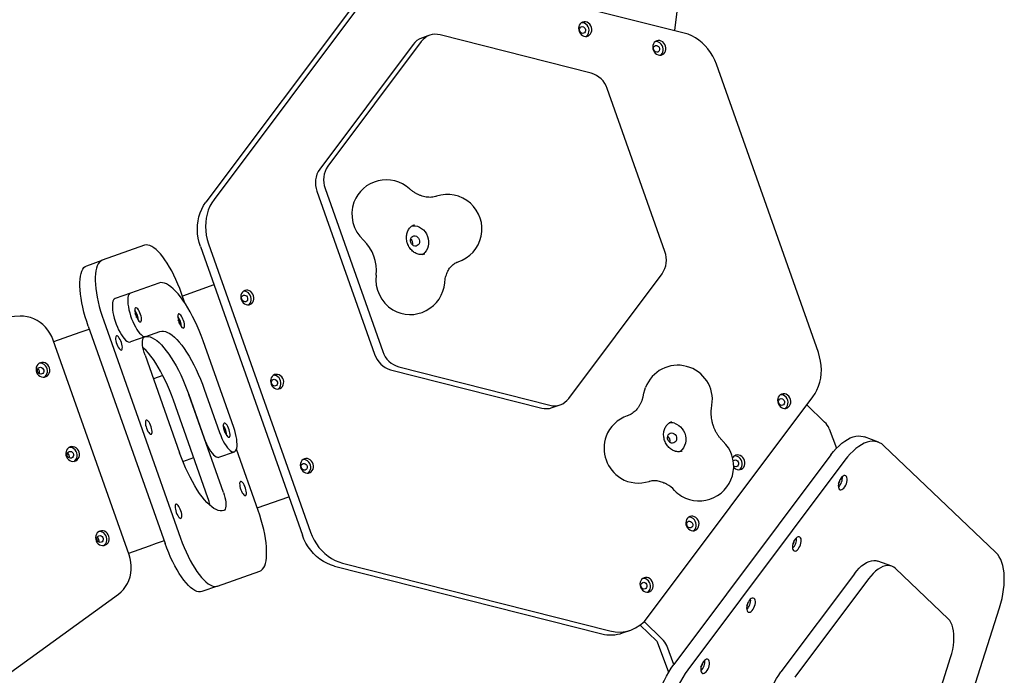
# Model space of a CAD drawing. Units: millimetres. Extents: x 14066 to 27475, y 29772 to 38655.
# Drawn here: x 25119 to 25974, y 34709 to 35278 of the extents above; entities that cross this region are included whole.
import ezdxf

# ---------------------------------------------------------------- set-up
doc = ezdxf.new("R2010")
doc.units = ezdxf.units.MM
doc.header["$LTSCALE"] = 200

msp = doc.modelspace()

# ---------------------------------------------------------------- linework, layer by layer
at = {"color": 7, "linetype": 'Continuous', "lineweight": 25}
for p, q in [((25696.09, 35265.98), (25464.03, 35324.78)), ((25431.37, 35313.24), (25287.84, 35121.65)), ((25424.3, 35310.74), (25280.77, 35119.15)), ((25690.19, 35289.51), (25687.53, 35268.15)), ((25475.05, 35264.16), (25467.98, 35261.66)), ((25615.27, 35231.29), (25484.11, 35264.52)), ((25460.71, 35256.25), (25379.58, 35147.96)), ((25467.78, 35258.75), (25386.65, 35150.46)), ((25812.49, 34988.7), (25723.97, 35239.1)), ((25679.25, 35076.32), (25629.21, 35217.84)), ((25377.19, 35128.74), (25427.23, 34987.21)), ((25384.26, 35131.24), (25434.3, 34989.71)), ((25227.56, 35081.84), (25190.72, 35068.82)), ((25283.06, 35083.21), (25371.58, 34832.82)), ((25275.99, 35080.71), (25364.51, 34830.32)), ((25177.35, 35064.09), (25190.72, 35068.82)), ((25595.73, 34948.81), (25676.85, 35057.1)), ((25239.86, 35049.07), (25215.3, 35040.39)), ((25287.75, 35047.44), (25260.4, 35037.77)), ((25215.3, 35040.39), (25201.93, 35035.66)), ((25262.54, 35031.72), (25259.57, 35040.13)), ((25119.53, 35020.21), (24906.73, 35009.05)), ((25192.04, 35016.25), (25258.71, 34827.69)), ((25166.56, 35004.59), (25172.47, 35006.68)), ((25172.47, 35006.68), (25179.5, 35009.17)), ((25178.67, 35011.53), (25245.34, 34822.96)), ((25228.64, 35002.67), (25240.91, 35007.02)), ((25214.13, 34813.08), (25148.19, 34999.6)), ((25148.66, 34998.26), (25166.56, 35004.59)), ((25228.64, 35002.67), (25215.26, 34997.95)), ((25304.94, 34923.59), (25278.27, 34999.01)), ((25227.94, 34986.52), (25257.94, 34901.66)), ((25441.16, 34973.77), (25572.33, 34940.53)), ((25448.23, 34976.27), (25579.4, 34943.03)), ((25243.49, 34968.74), (25235.25, 34965.82)), ((25279.33, 34956.96), (25292.66, 34919.25)), ((25282.59, 34862.65), (25252.59, 34947.5)), ((25295.96, 34867.38), (25265.96, 34952.23)), ((25265.96, 34952.23), (25279.29, 34914.52)), ((25664.18, 34758.68), (25807.71, 34950.27)), ((25581.39, 34940.9), (25588.46, 34943.4)), ((25802.42, 34943.21), (25817.91, 34928.27)), ((25685, 34928.61), (25684.81, 34928.54)), ((25821.96, 34922.62), (25828.27, 34905.62)), ((25864.66, 34910.93), (25852.52, 34915.49)), ((25292.1, 34897.83), (25305.47, 34902.56)), ((25326.24, 34851.57), (25307.36, 34904.97)), ((25694, 34903.15), (25694.22, 34903.23)), ((25966.7, 34815.04), (25869.18, 34908.04)), ((25260.79, 34894.13), (25270.27, 34897.49)), ((25823.37, 34899.8), (25687.04, 34717.81)), ((25835.51, 34895.23), (25699.17, 34713.24)), ((25325.4, 34853.92), (25352.75, 34863.59)), ((25244.5, 34825.32), (25237.47, 34822.84)), ((25231.56, 34820.74), (25213.66, 34814.42)), ((25237.47, 34822.84), (25231.56, 34820.74)), ((25392.39, 34803.43), (25624.45, 34744.63)), ((25399.46, 34805.93), (25631.52, 34747.13)), ((25876.35, 34803.18), (25864.21, 34807.74)), ((25925.17, 34757.62), (25879.52, 34801.16)), ((25290.72, 34785.98), (25327.56, 34799)), ((25843.81, 34796.76), (25779.98, 34711.56)), ((25855.94, 34792.19), (25792.12, 34706.99)), ((25290.72, 34785.98), (25277.35, 34781.25)), ((25032.27, 34653.96), (25204.79, 34779.04)), ((25893.73, 34527.7), (25969.79, 34767.17)), ((25672.14, 34738.31), (25657.74, 34752.2)), ((25676.85, 34739.98), (25661.13, 34755.15)), ((25642.56, 34745.35), (25649.64, 34747.85)), ((25682.55, 34711.13), (25672.82, 34737.37)), ((25687.04, 34717.81), (25680.91, 34734.33)), ((25891.72, 34612), (25927.33, 34724.11))]:
    msp.add_line(p, q, dxfattribs=at)
at = {"color": 7, "linetype": 'Continuous', "lineweight": 25, "flags": 128}
for points in [[(25607.87, 35275.64), (25606.71, 35275.04), (25605.72, 35274.14), (25604.97, 35273), (25604.49, 35271.66), (25604.31, 35270.21), (25604.44, 35268.72), (25604.87, 35267.28), (25605.58, 35265.95), (25606.53, 35264.82), (25607.67, 35263.94), (25608.93, 35263.36), (25610.26, 35263.11), (25611.57, 35263.2), (25612.81, 35263.64), (25613.89, 35264.39), (25614.77, 35265.42), (25615.39, 35266.67), (25615.72, 35268.07), (25615.74, 35269.55), (25615.46, 35271.02), (25614.89, 35272.42), (25614.05, 35273.66), (25613, 35274.67), (25611.79, 35275.41), (25610.48, 35275.83), (25609.15, 35275.9), (25607.87, 35275.64)], [(25606.68, 35271.5), (25607.58, 35271.63), (25608.49, 35271.4), (25609.3, 35270.84), (25609.92, 35270.02), (25610.27, 35269.04), (25610.3, 35268.01), (25610.02, 35267.06), (25609.46, 35266.31), (25608.68, 35265.85), (25607.78, 35265.72), (25606.87, 35265.95), (25606.06, 35266.51), (25605.44, 35267.33), (25605.1, 35268.31), (25605.06, 35269.34), (25605.34, 35270.28), (25605.9, 35271.04), (25606.68, 35271.5)], [(25610.97, 35263.12), (25611.53, 35263.56), (25612.41, 35264.58), (25613.03, 35265.83), (25613.36, 35267.23), (25613.39, 35268.71), (25613.11, 35270.19), (25612.53, 35271.59), (25611.7, 35272.82), (25610.64, 35273.84), (25609.43, 35274.57), (25608.13, 35274.99), (25606.8, 35275.07), (25606.75, 35275.07)], [(25723.97, 35239.1), (25722.55, 35242.63), (25720.85, 35246.02), (25718.89, 35249.25), (25716.67, 35252.29), (25714.23, 35255.09), (25711.57, 35257.65), (25708.74, 35259.94), (25705.74, 35261.93), (25702.62, 35263.61), (25699.39, 35264.97), (25696.09, 35265.98)], [(25672.24, 35259.33), (25671.07, 35258.73), (25670.09, 35257.83), (25669.34, 35256.69), (25668.86, 35255.35), (25668.68, 35253.9), (25668.8, 35252.41), (25669.23, 35250.97), (25669.94, 35249.64), (25670.89, 35248.51), (25672.03, 35247.63), (25673.3, 35247.05), (25674.63, 35246.8), (25675.94, 35246.89), (25677.17, 35247.33), (25678.26, 35248.08), (25679.13, 35249.11), (25679.75, 35250.36), (25680.09, 35251.76), (25680.11, 35253.24), (25679.83, 35254.71), (25679.26, 35256.11), (25678.42, 35257.35), (25677.37, 35258.36), (25676.16, 35259.1), (25674.85, 35259.52), (25673.52, 35259.59), (25672.24, 35259.33)], [(25671.05, 35255.19), (25671.95, 35255.32), (25672.86, 35255.09), (25673.67, 35254.53), (25674.29, 35253.71), (25674.64, 35252.73), (25674.67, 35251.7), (25674.39, 35250.75), (25673.83, 35250), (25673.05, 35249.54), (25672.15, 35249.41), (25671.24, 35249.64), (25670.43, 35250.2), (25669.81, 35251.02), (25669.46, 35252), (25669.43, 35253.03), (25669.71, 35253.97), (25670.27, 35254.73), (25671.05, 35255.19)], [(25675.34, 35246.81), (25675.9, 35247.25), (25676.78, 35248.27), (25677.4, 35249.52), (25677.73, 35250.92), (25677.76, 35252.4), (25677.47, 35253.88), (25676.9, 35255.28), (25676.06, 35256.51), (25675.01, 35257.53), (25673.8, 35258.26), (25672.5, 35258.68), (25671.17, 35258.76), (25671.12, 35258.76)], [(25275.99, 35080.71), (25274.87, 35084.35), (25274.05, 35088.06), (25273.55, 35091.8), (25273.37, 35095.56), (25273.51, 35099.28), (25273.96, 35102.93), (25274.73, 35106.49), (25275.81, 35109.93), (25277.18, 35113.2), (25278.84, 35116.28), (25280.77, 35119.15)], [(25287.84, 35121.65), (25285.91, 35118.78), (25284.25, 35115.7), (25282.88, 35112.43), (25281.8, 35108.99), (25281.03, 35105.43), (25280.58, 35101.78), (25280.44, 35098.06), (25280.62, 35094.3), (25281.12, 35090.56), (25281.94, 35086.85), (25283.06, 35083.21)], [(25459.73, 35098.76), (25460.46, 35098.84), (25462.42, 35098.79), (25464.38, 35098.38), (25466.28, 35097.63), (25468.07, 35096.54), (25469.7, 35095.15), (25471.13, 35093.5), (25472.32, 35091.64), (25473.23, 35089.6)], [(25259.57, 35040.13), (25258.06, 35044.22), (25256.44, 35048.23), (25254.73, 35052.14), (25252.95, 35055.92), (25251.09, 35059.54), (25249.18, 35062.97), (25247.24, 35066.19), (25245.27, 35069.16), (25243.29, 35071.87), (25241.32, 35074.3), (25239.37, 35076.43), (25237.46, 35078.24), (25235.6, 35079.72), (25233.81, 35080.86), (25232.1, 35081.64), (25230.48, 35082.07), (25228.96, 35082.14), (25227.56, 35081.84)], [(25465.92, 35086.9), (25466.2, 35085.66), (25466.17, 35084.4), (25465.82, 35083.24), (25465.18, 35082.27), (25464.31, 35081.56), (25463.27, 35081.18), (25462.15, 35081.15), (25461.03, 35081.48), (25460.02, 35082.13), (25459.19, 35083.07), (25458.6, 35084.2), (25458.32, 35085.45), (25458.35, 35086.7), (25458.7, 35087.86), (25459.34, 35088.84), (25460.21, 35089.55), (25461.25, 35089.93), (25462.37, 35089.96), (25463.49, 35089.63), (25464.5, 35088.97), (25465.33, 35088.04), (25465.92, 35086.9)], [(25473.23, 35089.6), (25473.84, 35087.46), (25474.14, 35085.27), (25474.11, 35083.08), (25473.76, 35080.96), (25473.1, 35078.97), (25472.14, 35077.15), (25470.91, 35075.57), (25469.44, 35074.26), (25468.51, 35073.64)], [(25190.72, 35068.82), (25189.45, 35068.17), (25188.31, 35067.16), (25187.32, 35065.81), (25186.48, 35064.12), (25185.8, 35062.11), (25185.28, 35059.79), (25184.93, 35057.18), (25184.76, 35054.3), (25184.75, 35051.18), (25184.92, 35047.82), (25185.26, 35044.27), (25185.77, 35040.55), (25186.44, 35036.68), (25187.27, 35032.7), (25188.25, 35028.64), (25189.38, 35024.52), (25190.65, 35020.38), (25192.04, 35016.25)], [(25178.67, 35011.53), (25177.28, 35015.66), (25176.01, 35019.79), (25174.88, 35023.91), (25173.9, 35027.98), (25173.07, 35031.96), (25172.39, 35035.82), (25171.89, 35039.55), (25171.55, 35043.1), (25171.38, 35046.45), (25171.39, 35049.58), (25171.56, 35052.45), (25171.91, 35055.06), (25172.43, 35057.38), (25173.11, 35059.39), (25173.95, 35061.08), (25174.94, 35062.43), (25176.08, 35063.44), (25177.35, 35064.09)], [(25278.27, 34999.01), (25276.65, 35003.43), (25274.92, 35007.78), (25273.1, 35012.04), (25271.19, 35016.17), (25269.22, 35020.16), (25267.19, 35023.98), (25265.11, 35027.61), (25263, 35031.02), (25260.87, 35034.19), (25258.74, 35037.1), (25256.61, 35039.74), (25254.5, 35042.09), (25252.43, 35044.13), (25250.4, 35045.86), (25248.43, 35047.25), (25246.53, 35048.31), (25244.71, 35049.03), (25242.98, 35049.39), (25241.36, 35049.41), (25239.86, 35049.07)], [(25215.3, 35040.39), (25214.53, 35039.92), (25213.89, 35039.1), (25213.41, 35037.96), (25213.08, 35036.51), (25212.92, 35034.79), (25212.93, 35032.81), (25213.11, 35030.63), (25213.45, 35028.28), (25213.95, 35025.8), (25214.6, 35023.24), (25215.39, 35020.65), (25216.3, 35018.08), (25217.31, 35015.57), (25218.42, 35013.17), (25219.58, 35010.93), (25220.8, 35008.88), (25222.03, 35007.07), (25223.27, 35005.53), (25224.47, 35004.29), (25225.64, 35003.37), (25226.73, 35002.79), (25227.74, 35002.55), (25228.64, 35002.67)], [(25314.61, 35042.62), (25313.44, 35042.02), (25312.46, 35041.12), (25311.7, 35039.98), (25311.22, 35038.64), (25311.04, 35037.19), (25311.17, 35035.7), (25311.6, 35034.26), (25312.31, 35032.93), (25313.26, 35031.8), (25314.4, 35030.92), (25315.67, 35030.34), (25317, 35030.09), (25318.31, 35030.18), (25319.54, 35030.62), (25320.63, 35031.37), (25321.5, 35032.4), (25322.12, 35033.65), (25322.46, 35035.05), (25322.48, 35036.53), (25322.2, 35038.01), (25321.63, 35039.4), (25320.79, 35040.64), (25319.74, 35041.65), (25318.53, 35042.39), (25317.22, 35042.81), (25315.89, 35042.88), (25314.61, 35042.62)], [(25317.71, 35030.1), (25318.27, 35030.54), (25319.15, 35031.57), (25319.77, 35032.81), (25320.1, 35034.22), (25320.12, 35035.7), (25319.84, 35037.17), (25319.27, 35038.57), (25318.43, 35039.81), (25317.38, 35040.82), (25316.17, 35041.56), (25314.86, 35041.97), (25313.53, 35042.05), (25313.48, 35042.05)], [(25201.93, 35035.66), (25201.16, 35035.19), (25200.52, 35034.37), (25200.04, 35033.23), (25199.71, 35031.79), (25199.55, 35030.06), (25199.56, 35028.09), (25199.74, 35025.9), (25200.08, 35023.55), (25200.58, 35021.07), (25201.23, 35018.51), (25202.02, 35015.92), (25202.93, 35013.35), (25203.94, 35010.84), (25205.04, 35008.44), (25206.21, 35006.2), (25207.43, 35004.16), (25208.66, 35002.35), (25209.89, 35000.81), (25211.1, 34999.56), (25212.27, 34998.64), (25213.36, 34998.06), (25214.37, 34997.83), (25215.26, 34997.95)], [(25313.42, 35038.48), (25314.32, 35038.61), (25315.23, 35038.38), (25316.04, 35037.82), (25316.66, 35037), (25317, 35036.02), (25317.04, 35034.99), (25316.76, 35034.05), (25316.2, 35033.29), (25315.42, 35032.83), (25314.52, 35032.7), (25313.61, 35032.93), (25312.8, 35033.49), (25312.18, 35034.31), (25311.83, 35035.29), (25311.8, 35036.32), (25312.08, 35037.27), (25312.64, 35038.02), (25313.42, 35038.48)], [(25219.8, 35027.66), (25219.4, 35027.33), (25219.14, 35026.69), (25219.03, 35025.77), (25219.07, 35024.62), (25219.28, 35023.31), (25219.63, 35021.9), (25220.1, 35020.47), (25220.68, 35019.1), (25221.32, 35017.86), (25222, 35016.81), (25222.68, 35016.02), (25223.32, 35015.53), (25223.89, 35015.36), (25224.35, 35015.53), (25224.69, 35016.01), (25224.87, 35016.8), (25224.91, 35017.84), (25224.78, 35019.08), (25224.5, 35020.45), (25224.09, 35021.88), (25223.56, 35023.29), (25222.94, 35024.61), (25222.27, 35025.76), (25221.59, 35026.68), (25220.93, 35027.32), (25220.32, 35027.66), (25219.8, 35027.66)], [(25257.1, 35022.21), (25256.7, 35021.88), (25256.43, 35021.24), (25256.32, 35020.32), (25256.37, 35019.17), (25256.58, 35017.86), (25256.92, 35016.45), (25257.4, 35015.02), (25257.98, 35013.64), (25258.62, 35012.4), (25259.3, 35011.36), (25259.98, 35010.57), (25260.62, 35010.08), (25261.19, 35009.91), (25261.65, 35010.07), (25261.98, 35010.56), (25262.17, 35011.35), (25262.2, 35012.39), (25262.08, 35013.62), (25261.8, 35015), (25261.38, 35016.43), (25260.85, 35017.84), (25260.24, 35019.15), (25259.57, 35020.3), (25258.89, 35021.23), (25258.23, 35021.87), (25257.62, 35022.2), (25257.1, 35022.21)], [(25148.19, 34999.6), (25146.95, 35002.63), (25145.41, 35005.51), (25143.61, 35008.21), (25141.56, 35010.71), (25139.28, 35012.96), (25136.8, 35014.95), (25134.15, 35016.65), (25131.37, 35018.03), (25128.48, 35019.09), (25125.52, 35019.81), (25122.52, 35020.19), (25119.53, 35020.21)], [(25240.91, 35007.02), (25242.42, 35007.35), (25244.04, 35007.34), (25245.76, 35006.97), (25247.58, 35006.26), (25249.48, 35005.2), (25251.45, 35003.81), (25253.48, 35002.08), (25255.56, 35000.04), (25257.67, 34997.69), (25259.79, 34995.05), (25261.93, 34992.14), (25264.06, 34988.96), (25266.17, 34985.56), (25268.24, 34981.93), (25270.27, 34978.11), (25272.25, 34974.12), (25274.15, 34969.98), (25275.97, 34965.73), (25277.7, 34961.38), (25279.33, 34956.96)], [(25203.15, 35003.21), (25202.74, 35002.88), (25202.48, 35002.24), (25202.37, 35001.32), (25202.42, 35000.17), (25202.62, 34998.86), (25202.97, 34997.45), (25203.45, 34996.02), (25204.02, 34994.65), (25204.67, 34993.41), (25205.35, 34992.36), (25206.03, 34991.57), (25206.67, 34991.08), (25207.23, 34990.91), (25207.7, 34991.08), (25208.03, 34991.56), (25208.22, 34992.35), (25208.25, 34993.39), (25208.12, 34994.63), (25207.85, 34996), (25207.43, 34997.43), (25206.9, 34998.84), (25206.29, 35000.16), (25205.62, 35001.31), (25204.94, 35002.23), (25204.27, 35002.87), (25203.67, 35003.21), (25203.15, 35003.21)], [(25227.94, 34986.52), (25227.21, 34988.75), (25226.62, 34990.97), (25226.17, 34993.12), (25225.88, 34995.14), (25225.75, 34996.99), (25225.79, 34998.63), (25226, 35000.01), (25226.36, 35001.09), (25226.88, 35001.86), (25227.54, 35002.29)], [(25227.54, 35002.29), (25229.05, 35002.62), (25230.67, 35002.61), (25232.39, 35002.24), (25234.21, 35001.53), (25236.11, 35000.47), (25238.08, 34999.08), (25240.11, 34997.35), (25242.19, 34995.31), (25244.29, 34992.96), (25246.42, 34990.32), (25248.56, 34987.41), (25250.69, 34984.24), (25252.79, 34980.83), (25254.87, 34977.2), (25256.9, 34973.38), (25258.88, 34969.39), (25260.78, 34965.26), (25262.6, 34961), (25264.33, 34956.65), (25265.96, 34952.23)], [(25227.54, 35002.29), (25229.05, 35002.62), (25230.67, 35002.61), (25232.39, 35002.24), (25234.21, 35001.53), (25236.11, 35000.47), (25238.08, 34999.08), (25240.11, 34997.35), (25242.19, 34995.31), (25244.29, 34992.96), (25246.42, 34990.32), (25248.56, 34987.41), (25250.69, 34984.24), (25252.79, 34980.83), (25254.87, 34977.2), (25256.9, 34973.38), (25258.88, 34969.39), (25260.78, 34965.26), (25262.6, 34961), (25264.33, 34956.65), (25265.96, 34952.23)], [(25252.59, 34947.5), (25250.96, 34951.92), (25249.23, 34956.27), (25247.41, 34960.53), (25245.5, 34964.66), (25243.53, 34968.66), (25241.5, 34972.47), (25239.42, 34976.1), (25237.31, 34979.51), (25235.19, 34982.68), (25233.05, 34985.6), (25230.92, 34988.24), (25228.81, 34990.58), (25226.74, 34992.63), (25226.16, 34993.14)], [(25807.71, 34950.27), (25809.64, 34953.14), (25811.3, 34956.22), (25812.67, 34959.49), (25813.75, 34962.92), (25814.52, 34966.48), (25814.97, 34970.14), (25815.11, 34973.86), (25814.93, 34977.61), (25814.43, 34981.36), (25813.61, 34985.07), (25812.49, 34988.7)], [(25137.1, 34979.86), (25135.87, 34979.24), (25134.83, 34978.32), (25134.03, 34977.16), (25133.51, 34975.81), (25133.3, 34974.35), (25133.42, 34972.86), (25133.84, 34971.41), (25134.56, 34970.09), (25135.54, 34968.96), (25136.71, 34968.09), (25138.02, 34967.53), (25139.4, 34967.3), (25140.77, 34967.41), (25142.06, 34967.87), (25143.2, 34968.64), (25144.12, 34969.69), (25144.79, 34970.95), (25145.16, 34972.36), (25145.2, 34973.85), (25144.93, 34975.33), (25144.36, 34976.73), (25143.5, 34977.96), (25142.42, 34978.96), (25141.17, 34979.68), (25139.82, 34980.09), (25138.44, 34980.14), (25137.1, 34979.86)], [(25140.4, 34967.35), (25141.21, 34967.94), (25142.13, 34968.98), (25142.8, 34970.25), (25143.16, 34971.66), (25143.21, 34973.15), (25142.94, 34974.63), (25142.36, 34976.02), (25141.51, 34977.25), (25140.43, 34978.26), (25139.18, 34978.98), (25137.83, 34979.38), (25136.44, 34979.44), (25136.13, 34979.4)], [(25136.27, 34975.85), (25137.21, 34975.99), (25138.15, 34975.77), (25138.99, 34975.22), (25139.62, 34974.41), (25139.97, 34973.43), (25139.99, 34972.39), (25139.68, 34971.44), (25139.09, 34970.68), (25138.27, 34970.2), (25137.33, 34970.06), (25136.39, 34970.27), (25135.55, 34970.82), (25134.92, 34971.64), (25134.57, 34972.62), (25134.55, 34973.65), (25134.86, 34974.61), (25135.45, 34975.37), (25136.27, 34975.85)], [(25340.44, 34969.55), (25339.28, 34968.95), (25338.29, 34968.06), (25337.54, 34966.91), (25337.06, 34965.58), (25336.88, 34964.13), (25337.01, 34962.64), (25337.44, 34961.19), (25338.15, 34959.87), (25339.1, 34958.73), (25340.24, 34957.85), (25341.5, 34957.27), (25342.83, 34957.02), (25344.15, 34957.12), (25345.38, 34957.55), (25346.46, 34958.3), (25347.34, 34959.33), (25347.96, 34960.58), (25348.29, 34961.98), (25348.31, 34963.46), (25348.03, 34964.94), (25347.46, 34966.33), (25346.62, 34967.57), (25345.57, 34968.59), (25344.36, 34969.32), (25343.05, 34969.74), (25341.72, 34969.82), (25340.44, 34969.55)], [(25339.25, 34965.42), (25340.15, 34965.54), (25341.06, 34965.31), (25341.87, 34964.75), (25342.49, 34963.93), (25342.84, 34962.95), (25342.87, 34961.92), (25342.59, 34960.98), (25342.03, 34960.23), (25341.25, 34959.76), (25340.35, 34959.63), (25339.44, 34959.86), (25338.63, 34960.42), (25338.01, 34961.24), (25337.67, 34962.23), (25337.63, 34963.25), (25337.91, 34964.2), (25338.47, 34964.95), (25339.25, 34965.42)], [(25343.54, 34957.03), (25344.1, 34957.47), (25344.98, 34958.5), (25345.6, 34959.75), (25345.93, 34961.15), (25345.96, 34962.63), (25345.68, 34964.1), (25345.1, 34965.5), (25344.27, 34966.74), (25343.22, 34967.75), (25342, 34968.49), (25340.7, 34968.91), (25339.37, 34968.98), (25339.32, 34968.98)], [(25659.42, 34947.37), (25660.35, 34950.21), (25661.11, 34953.52)], [(25661.11, 34953.52), (25661.8, 34956.42), (25662.43, 34958.3)], [(25780.64, 34952.72), (25779.48, 34952.12), (25778.49, 34951.22), (25777.74, 34950.08), (25777.26, 34948.74), (25777.08, 34947.29), (25777.21, 34945.8), (25777.64, 34944.36), (25778.35, 34943.03), (25779.3, 34941.9), (25780.44, 34941.02), (25781.7, 34940.44), (25783.03, 34940.19), (25784.35, 34940.28), (25785.58, 34940.72), (25786.66, 34941.47), (25787.54, 34942.5), (25788.16, 34943.75), (25788.49, 34945.15), (25788.52, 34946.63), (25788.23, 34948.1), (25787.66, 34949.5), (25786.82, 34950.74), (25785.77, 34951.75), (25784.56, 34952.49), (25783.26, 34952.91), (25781.93, 34952.98), (25780.64, 34952.72)], [(25779.45, 34948.58), (25780.35, 34948.71), (25781.26, 34948.48), (25782.07, 34947.92), (25782.69, 34947.1), (25783.04, 34946.12), (25783.07, 34945.09), (25782.79, 34944.14), (25782.23, 34943.39), (25781.45, 34942.93), (25780.55, 34942.8), (25779.64, 34943.03), (25778.83, 34943.59), (25778.21, 34944.41), (25777.87, 34945.39), (25777.83, 34946.42), (25778.11, 34947.36), (25778.68, 34948.12), (25779.45, 34948.58)], [(25783.74, 34940.2), (25784.3, 34940.64), (25785.18, 34941.66), (25785.8, 34942.91), (25786.13, 34944.31), (25786.16, 34945.79), (25785.88, 34947.27), (25785.3, 34948.67), (25784.47, 34949.9), (25783.42, 34950.92), (25782.2, 34951.65), (25780.9, 34952.07), (25779.57, 34952.15), (25779.52, 34952.15)], [(25228.98, 34930.14), (25228.58, 34929.81), (25228.31, 34929.17), (25228.2, 34928.25), (25228.25, 34927.11), (25228.46, 34925.79), (25228.81, 34924.38), (25229.28, 34922.95), (25229.86, 34921.58), (25230.5, 34920.34), (25231.18, 34919.29), (25231.86, 34918.51), (25232.5, 34918.01), (25233.07, 34917.84), (25233.53, 34918.01), (25233.86, 34918.5), (25234.05, 34919.28), (25234.08, 34920.32), (25233.96, 34921.56), (25233.68, 34922.93), (25233.26, 34924.36), (25232.74, 34925.77), (25232.12, 34927.09), (25231.45, 34928.24), (25230.77, 34929.16), (25230.11, 34929.81), (25229.5, 34930.14), (25228.98, 34930.14)], [(25292.66, 34919.25), (25293.63, 34916.7), (25294.69, 34914.24), (25295.83, 34911.91), (25297.02, 34909.76), (25298.25, 34907.83), (25299.48, 34906.15), (25300.71, 34904.76), (25301.9, 34903.68), (25303.03, 34902.92), (25304.08, 34902.51), (25305.03, 34902.46), (25305.87, 34902.75), (25306.58, 34903.4), (25307.14, 34904.38), (25307.55, 34905.67), (25307.79, 34907.26), (25307.86, 34909.12), (25307.77, 34911.2), (25307.51, 34913.47), (25307.09, 34915.89), (25306.51, 34918.42), (25305.79, 34921), (25304.94, 34923.59)], [(25296.64, 34927.54), (25296.23, 34927.22), (25295.97, 34926.58), (25295.86, 34925.66), (25295.91, 34924.51), (25296.11, 34923.2), (25296.46, 34921.79), (25296.94, 34920.36), (25297.51, 34918.98), (25298.16, 34917.74), (25298.84, 34916.7), (25299.52, 34915.91), (25300.16, 34915.42), (25300.72, 34915.25), (25301.19, 34915.41), (25301.52, 34915.9), (25301.71, 34916.68), (25301.74, 34917.72), (25301.61, 34918.96), (25301.33, 34920.33), (25300.92, 34921.76), (25300.39, 34923.18), (25299.78, 34924.49), (25299.11, 34925.64), (25298.42, 34926.56), (25297.76, 34927.21), (25297.15, 34927.54), (25296.64, 34927.54)], [(25687.53, 34927.33), (25689.44, 34926.59), (25691.23, 34925.52), (25692.87, 34924.14), (25694.31, 34922.51), (25695.51, 34920.65), (25696.44, 34918.63), (25697.07, 34916.49), (25697.38, 34914.3), (25697.37, 34912.11), (25697.04, 34909.98), (25696.39, 34907.98), (25695.45, 34906.16), (25694.23, 34904.56), (25692.78, 34903.23), (25691.74, 34902.54)], [(25279.29, 34914.52), (25280.26, 34911.97), (25281.32, 34909.51), (25282.46, 34907.19), (25283.65, 34905.04), (25284.88, 34903.11), (25286.11, 34901.43), (25287.34, 34900.03), (25288.53, 34898.95), (25289.66, 34898.19), (25290.71, 34897.79), (25291.66, 34897.73), (25292.1, 34897.83)], [(25686.19, 34918.76), (25687.26, 34918.26), (25688.19, 34917.46), (25688.91, 34916.41), (25689.35, 34915.21), (25689.48, 34913.95), (25689.29, 34912.73), (25688.79, 34911.65), (25688.03, 34910.8), (25687.06, 34910.24), (25685.97, 34910.03), (25684.84, 34910.18), (25683.76, 34910.68), (25682.83, 34911.48), (25682.12, 34912.53), (25681.67, 34913.73), (25681.55, 34914.99), (25681.74, 34916.21), (25682.23, 34917.29), (25683, 34918.14), (25683.96, 34918.7), (25685.06, 34918.91), (25686.19, 34918.76)], [(25823.37, 34899.8), (25825.67, 34902.7), (25828.04, 34905.38), (25830.45, 34907.79), (25832.9, 34909.93), (25835.36, 34911.78), (25837.82, 34913.33), (25840.25, 34914.56), (25842.65, 34915.47), (25845, 34916.06), (25847.27, 34916.31), (25849.46, 34916.23), (25851.54, 34915.81), (25852.52, 34915.49)], [(25869.18, 34908.04), (25867.49, 34909.43), (25865.65, 34910.5), (25863.68, 34911.25), (25861.6, 34911.66), (25859.41, 34911.74), (25857.13, 34911.49), (25854.79, 34910.91), (25852.39, 34909.99), (25849.95, 34908.76), (25847.5, 34907.21), (25845.04, 34905.36), (25842.59, 34903.22), (25840.18, 34900.81), (25837.81, 34898.14), (25835.51, 34895.23)], [(25162.93, 34906.79), (25161.71, 34906.17), (25160.67, 34905.26), (25159.87, 34904.09), (25159.35, 34902.74), (25159.14, 34901.28), (25159.25, 34899.79), (25159.68, 34898.34), (25160.4, 34897.02), (25161.37, 34895.9), (25162.54, 34895.03), (25163.85, 34894.46), (25165.23, 34894.23), (25166.6, 34894.35), (25167.89, 34894.8), (25169.03, 34895.57), (25169.96, 34896.62), (25170.62, 34897.88), (25170.99, 34899.3), (25171.04, 34900.78), (25170.77, 34902.26), (25170.19, 34903.66), (25169.34, 34904.89), (25168.26, 34905.9), (25167.01, 34906.62), (25165.65, 34907.02), (25164.27, 34907.08), (25162.93, 34906.79)], [(25162.1, 34902.78), (25163.04, 34902.92), (25163.99, 34902.71), (25164.82, 34902.16), (25165.45, 34901.34), (25165.8, 34900.36), (25165.82, 34899.33), (25165.52, 34898.37), (25164.92, 34897.61), (25164.1, 34897.13), (25163.17, 34896.99), (25162.22, 34897.21), (25161.38, 34897.76), (25160.75, 34898.57), (25160.41, 34899.55), (25160.38, 34900.59), (25160.69, 34901.54), (25161.29, 34902.3), (25162.1, 34902.78)], [(25166.23, 34894.28), (25167.04, 34894.87), (25167.97, 34895.91), (25168.63, 34897.18), (25169, 34898.59), (25169.05, 34900.08), (25168.77, 34901.56), (25168.2, 34902.95), (25167.35, 34904.19), (25166.26, 34905.19), (25165.01, 34905.91), (25163.66, 34906.31), (25162.28, 34906.37), (25161.97, 34906.34)], [(25296.35, 34851.61), (25294.85, 34851.27), (25293.23, 34851.29), (25291.5, 34851.65), (25289.68, 34852.36), (25287.78, 34853.42), (25285.81, 34854.82), (25283.78, 34856.54), (25281.71, 34858.58), (25279.6, 34860.93), (25277.47, 34863.57), (25275.34, 34866.49), (25273.21, 34869.66), (25271.1, 34873.07), (25269.02, 34876.69), (25266.99, 34880.51), (25265.02, 34884.5), (25263.11, 34888.64), (25261.29, 34892.9), (25259.56, 34897.25), (25257.94, 34901.66)], [(25366.28, 34896.48), (25365.11, 34895.88), (25364.12, 34894.99), (25363.37, 34893.84), (25362.89, 34892.51), (25362.71, 34891.06), (25362.84, 34889.57), (25363.27, 34888.12), (25363.98, 34886.8), (25364.93, 34885.66), (25366.07, 34884.78), (25367.34, 34884.2), (25368.66, 34883.95), (25369.98, 34884.05), (25371.21, 34884.48), (25372.29, 34885.24), (25373.17, 34886.26), (25373.79, 34887.51), (25374.12, 34888.91), (25374.15, 34890.39), (25373.87, 34891.87), (25373.29, 34893.27), (25372.46, 34894.5), (25371.41, 34895.52), (25370.19, 34896.25), (25368.89, 34896.67), (25367.56, 34896.75), (25366.28, 34896.48)], [(25369.38, 34883.96), (25369.94, 34884.4), (25370.81, 34885.43), (25371.43, 34886.68), (25371.76, 34888.08), (25371.79, 34889.56), (25371.51, 34891.04), (25370.94, 34892.43), (25370.1, 34893.67), (25369.05, 34894.68), (25367.84, 34895.42), (25366.53, 34895.84), (25365.2, 34895.92), (25365.15, 34895.91)], [(25738.61, 34894.71), (25738.86, 34894.97), (25739.64, 34895.44)], [(25738.98, 34889.3), (25739.48, 34888.75), (25740.62, 34887.87), (25741.89, 34887.29), (25743.22, 34887.04), (25744.53, 34887.14), (25745.77, 34887.57), (25746.85, 34888.33), (25747.72, 34889.35), (25748.34, 34890.6), (25748.68, 34892), (25748.7, 34893.48), (25748.42, 34894.96), (25747.85, 34896.36), (25747.01, 34897.59), (25745.96, 34898.61), (25744.75, 34899.34), (25743.44, 34899.76), (25742.11, 34899.84), (25740.83, 34899.57), (25740.83, 34899.57)], [(25739.64, 34895.44), (25740.54, 34895.56), (25741.45, 34895.33), (25742.26, 34894.77), (25742.88, 34893.95), (25743.23, 34892.97), (25743.26, 34891.95), (25742.98, 34891), (25742.42, 34890.25), (25741.64, 34889.78), (25740.74, 34889.66), (25739.83, 34889.89), (25739.02, 34890.45), (25738.98, 34890.48)], [(25743.93, 34887.05), (25744.49, 34887.49), (25745.37, 34888.52), (25745.99, 34889.77), (25746.32, 34891.17), (25746.35, 34892.65), (25746.06, 34894.13), (25745.49, 34895.52), (25744.66, 34896.76), (25743.6, 34897.78), (25742.39, 34898.51), (25741.09, 34898.93), (25739.76, 34899.01), (25739.71, 34899)], [(25365.09, 34892.35), (25365.98, 34892.47), (25366.89, 34892.24), (25367.71, 34891.68), (25368.32, 34890.86), (25368.67, 34889.88), (25368.71, 34888.86), (25368.43, 34887.91), (25367.86, 34887.16), (25367.09, 34886.69), (25366.19, 34886.57), (25365.28, 34886.8), (25364.46, 34887.36), (25363.85, 34888.18), (25363.5, 34889.16), (25363.46, 34890.18), (25363.74, 34891.13), (25364.31, 34891.88), (25365.09, 34892.35)], [(25310.82, 34876.88), (25310.42, 34876.55), (25310.16, 34875.91), (25310.05, 34874.99), (25310.1, 34873.84), (25310.3, 34872.53), (25310.65, 34871.12), (25311.12, 34869.69), (25311.7, 34868.31), (25312.35, 34867.07), (25313.03, 34866.03), (25313.7, 34865.24), (25314.34, 34864.75), (25314.91, 34864.58), (25315.37, 34864.74), (25315.71, 34865.23), (25315.9, 34866.02), (25315.93, 34867.06), (25315.8, 34868.29), (25315.52, 34869.67), (25315.11, 34871.1), (25314.58, 34872.51), (25313.96, 34873.82), (25313.3, 34874.97), (25312.61, 34875.9), (25311.95, 34876.54), (25311.34, 34876.87), (25310.82, 34876.88)], [(25835.59, 34881.93), (25834.78, 34881.88), (25833.91, 34881.5), (25833.02, 34880.82), (25832.17, 34879.86), (25831.4, 34878.67), (25830.74, 34877.34), (25830.24, 34875.91), (25829.93, 34874.48), (25829.81, 34873.12), (25829.9, 34871.9), (25830.19, 34870.89), (25830.67, 34870.14), (25831.3, 34869.69), (25832.06, 34869.57), (25832.91, 34869.78), (25833.79, 34870.32), (25834.67, 34871.15), (25835.49, 34872.23), (25836.21, 34873.5), (25836.79, 34874.89), (25837.2, 34876.32), (25837.42, 34877.73), (25837.43, 34879.03), (25837.24, 34880.15), (25836.85, 34881.04), (25836.29, 34881.64), (25835.59, 34881.93)], [(25295.96, 34867.38), (25296.68, 34865.15), (25297.28, 34862.93), (25297.73, 34860.78), (25298.02, 34858.75), (25298.15, 34856.9), (25298.11, 34855.27), (25297.9, 34853.89), (25297.53, 34852.8), (25297.01, 34852.04), (25296.35, 34851.61)], [(25254.81, 34857.07), (25254.41, 34856.75), (25254.15, 34856.1), (25254.04, 34855.19), (25254.09, 34854.04), (25254.29, 34852.72), (25254.64, 34851.31), (25255.11, 34849.88), (25255.69, 34848.51), (25256.34, 34847.27), (25257.02, 34846.23), (25257.69, 34845.44), (25258.33, 34844.95), (25258.9, 34844.78), (25259.36, 34844.94), (25259.7, 34845.43), (25259.89, 34846.21), (25259.92, 34847.25), (25259.79, 34848.49), (25259.51, 34849.86), (25259.1, 34851.29), (25258.57, 34852.7), (25257.95, 34854.02), (25257.29, 34855.17), (25256.6, 34856.09), (25255.94, 34856.74), (25255.33, 34857.07), (25254.81, 34857.07)], [(25327.56, 34799), (25328.83, 34799.65), (25329.97, 34800.66), (25330.96, 34802.01), (25331.8, 34803.7), (25332.48, 34805.71), (25333, 34808.03), (25333.35, 34810.64), (25333.52, 34813.52), (25333.53, 34816.64), (25333.36, 34820), (25333.02, 34823.55), (25332.52, 34827.27), (25331.84, 34831.14), (25331.01, 34835.12), (25330.03, 34839.18), (25328.9, 34843.3), (25327.63, 34847.44), (25326.24, 34851.57)], [(25701.02, 34846.43), (25699.85, 34845.83), (25698.87, 34844.93), (25698.11, 34843.79), (25697.63, 34842.45), (25697.45, 34841), (25697.58, 34839.52), (25698.01, 34838.07), (25698.72, 34836.75), (25699.67, 34835.61), (25700.81, 34834.73), (25702.08, 34834.15), (25703.41, 34833.9), (25704.72, 34834), (25705.95, 34834.43), (25707.04, 34835.18), (25707.91, 34836.21), (25708.53, 34837.46), (25708.86, 34838.86), (25708.89, 34840.34), (25708.61, 34841.82), (25708.04, 34843.21), (25707.2, 34844.45), (25706.15, 34845.46), (25704.94, 34846.2), (25703.63, 34846.62), (25702.3, 34846.7), (25701.02, 34846.43)], [(25699.83, 34842.3), (25700.73, 34842.42), (25701.64, 34842.19), (25702.45, 34841.63), (25703.07, 34840.81), (25703.41, 34839.83), (25703.45, 34838.8), (25703.17, 34837.86), (25702.61, 34837.11), (25701.83, 34836.64), (25700.93, 34836.51), (25700.02, 34836.74), (25699.21, 34837.3), (25698.59, 34838.12), (25698.24, 34839.11), (25698.21, 34840.13), (25698.49, 34841.08), (25699.05, 34841.83), (25699.83, 34842.3)], [(25704.12, 34833.91), (25704.68, 34834.35), (25705.55, 34835.38), (25706.17, 34836.63), (25706.51, 34838.03), (25706.53, 34839.51), (25706.25, 34840.98), (25705.68, 34842.38), (25704.84, 34843.62), (25703.79, 34844.63), (25702.58, 34845.37), (25701.27, 34845.79), (25699.94, 34845.86), (25699.89, 34845.86)], [(25188.76, 34833.72), (25187.54, 34833.1), (25186.5, 34832.19), (25185.7, 34831.02), (25185.18, 34829.68), (25184.97, 34828.22), (25185.08, 34826.72), (25185.51, 34825.28), (25186.23, 34823.95), (25187.2, 34822.83), (25188.38, 34821.96), (25189.69, 34821.39), (25191.07, 34821.16), (25192.44, 34821.28), (25193.73, 34821.73), (25194.86, 34822.51), (25195.79, 34823.55), (25196.46, 34824.82), (25196.82, 34826.23), (25196.87, 34827.72), (25196.6, 34829.2), (25196.02, 34830.59), (25195.17, 34831.82), (25194.09, 34832.83), (25192.84, 34833.55), (25191.49, 34833.95), (25190.1, 34834.01), (25188.76, 34833.72)], [(25187.94, 34829.72), (25188.87, 34829.86), (25189.82, 34829.64), (25190.66, 34829.09), (25191.29, 34828.27), (25191.63, 34827.29), (25191.66, 34826.26), (25191.35, 34825.3), (25190.75, 34824.54), (25189.94, 34824.06), (25189, 34823.92), (25188.06, 34824.14), (25187.22, 34824.69), (25186.59, 34825.5), (25186.24, 34826.49), (25186.22, 34827.52), (25186.52, 34828.47), (25187.12, 34829.24), (25187.94, 34829.72)], [(25192.06, 34821.21), (25192.87, 34821.8), (25193.8, 34822.85), (25194.46, 34824.11), (25194.83, 34825.52), (25194.88, 34827.01), (25194.61, 34828.49), (25194.03, 34829.89), (25193.18, 34831.12), (25192.1, 34832.12), (25190.85, 34832.85), (25189.49, 34833.25), (25188.11, 34833.3), (25187.8, 34833.27)], [(25258.71, 34827.69), (25260.22, 34823.6), (25261.84, 34819.59), (25263.55, 34815.68), (25265.34, 34811.9), (25267.19, 34808.28), (25269.1, 34804.85), (25271.04, 34801.63), (25273.01, 34798.66), (25274.99, 34795.95), (25276.96, 34793.52), (25278.91, 34791.39), (25280.82, 34789.58), (25282.68, 34788.1), (25284.47, 34786.96), (25286.18, 34786.18), (25287.81, 34785.75), (25289.32, 34785.68), (25290.72, 34785.98)], [(25392.39, 34803.43), (25389.09, 34804.45), (25385.86, 34805.8), (25382.74, 34807.49), (25379.74, 34809.48), (25376.91, 34811.76), (25374.25, 34814.32), (25371.81, 34817.13), (25369.59, 34820.16), (25367.63, 34823.39), (25365.93, 34826.79), (25364.51, 34830.32)], [(25371.58, 34832.82), (25373, 34829.29), (25374.7, 34825.89), (25376.66, 34822.66), (25378.88, 34819.63), (25381.33, 34816.82), (25383.98, 34814.26), (25386.81, 34811.98), (25389.81, 34809.99), (25392.93, 34808.3), (25396.16, 34806.95), (25399.46, 34805.93)], [(25795.78, 34828.78), (25794.97, 34828.74), (25794.1, 34828.36), (25793.21, 34827.67), (25792.36, 34826.71), (25791.58, 34825.53), (25790.93, 34824.19), (25790.43, 34822.77), (25790.11, 34821.34), (25790, 34819.98), (25790.09, 34818.75), (25790.38, 34817.74), (25790.85, 34816.99), (25791.49, 34816.55), (25792.25, 34816.43), (25793.1, 34816.64), (25793.98, 34817.18), (25794.86, 34818.01), (25795.68, 34819.08), (25796.4, 34820.35), (25796.98, 34821.74), (25797.39, 34823.18), (25797.6, 34824.59), (25797.62, 34825.89), (25797.43, 34827.01), (25797.04, 34827.9), (25796.48, 34828.5), (25795.78, 34828.78)], [(25277.35, 34781.25), (25275.95, 34780.96), (25274.43, 34781.02), (25272.81, 34781.45), (25271.1, 34782.24), (25269.3, 34783.37), (25267.45, 34784.85), (25265.53, 34786.66), (25263.59, 34788.79), (25261.62, 34791.22), (25259.64, 34793.93), (25257.67, 34796.91), (25255.73, 34800.12), (25253.82, 34803.55), (25251.96, 34807.17), (25250.17, 34810.95), (25248.46, 34814.86), (25246.85, 34818.88), (25245.34, 34822.96)], [(25204.79, 34779.04), (25207.11, 34780.94), (25209.21, 34783.11), (25211.06, 34785.53), (25212.64, 34788.17), (25213.93, 34791), (25214.92, 34793.98), (25215.6, 34797.09), (25215.96, 34800.27), (25215.99, 34803.5), (25215.69, 34806.74), (25215.07, 34809.94), (25214.13, 34813.08)], [(25843.81, 34796.76), (25845.83, 34799.28), (25847.92, 34801.53), (25850.05, 34803.49), (25852.2, 34805.14), (25854.35, 34806.46), (25856.47, 34807.44), (25858.54, 34808.06), (25860.54, 34808.32), (25862.44, 34808.21), (25864.21, 34807.74)], [(25969.79, 34767.17), (25970.96, 34771.15), (25971.95, 34775.14), (25972.75, 34779.09), (25973.35, 34783), (25973.74, 34786.81), (25973.93, 34790.52), (25973.92, 34794.09), (25973.7, 34797.5), (25973.27, 34800.73), (25972.65, 34803.75), (25971.83, 34806.54), (25970.81, 34809.08), (25969.61, 34811.35), (25968.24, 34813.35), (25966.7, 34815.04)], [(25879.52, 34801.16), (25878.02, 34802.34), (25876.36, 34803.17), (25874.58, 34803.64), (25872.67, 34803.75), (25870.68, 34803.49), (25868.6, 34802.87), (25866.48, 34801.9), (25864.34, 34800.58), (25862.18, 34798.93), (25860.05, 34796.97), (25857.96, 34794.71), (25855.94, 34792.19)], [(25661.21, 34793.29), (25660.04, 34792.69), (25659.05, 34791.79), (25658.3, 34790.65), (25657.82, 34789.31), (25657.64, 34787.86), (25657.77, 34786.37), (25658.2, 34784.93), (25658.91, 34783.6), (25659.86, 34782.47), (25661, 34781.59), (25662.27, 34781.01), (25663.59, 34780.76), (25664.91, 34780.85), (25666.14, 34781.29), (25667.22, 34782.04), (25668.1, 34783.07), (25668.72, 34784.32), (25669.05, 34785.72), (25669.08, 34787.2), (25668.8, 34788.67), (25668.22, 34790.07), (25667.39, 34791.31), (25666.34, 34792.32), (25665.12, 34793.06), (25663.82, 34793.48), (25662.49, 34793.55), (25661.21, 34793.29)], [(25664.31, 34780.76), (25664.87, 34781.21), (25665.74, 34782.23), (25666.36, 34783.48), (25666.69, 34784.88), (25666.72, 34786.36), (25666.44, 34787.84), (25665.87, 34789.24), (25665.03, 34790.47), (25663.98, 34791.49), (25662.77, 34792.22), (25661.46, 34792.64), (25660.13, 34792.72), (25660.08, 34792.72)], [(25660.02, 34789.15), (25660.91, 34789.28), (25661.82, 34789.05), (25662.64, 34788.49), (25663.25, 34787.67), (25663.6, 34786.69), (25663.64, 34785.66), (25663.36, 34784.71), (25662.79, 34783.96), (25662.02, 34783.5), (25661.12, 34783.37), (25660.21, 34783.6), (25659.39, 34784.16), (25658.78, 34784.98), (25658.43, 34785.96), (25658.39, 34786.99), (25658.67, 34787.93), (25659.24, 34788.69), (25660.02, 34789.15)], [(25755.97, 34775.64), (25755.16, 34775.59), (25754.29, 34775.22), (25753.4, 34774.53), (25752.55, 34773.57), (25751.77, 34772.39), (25751.12, 34771.05), (25750.62, 34769.63), (25750.3, 34768.19), (25750.19, 34766.83), (25750.28, 34765.61), (25750.57, 34764.6), (25751.04, 34763.85), (25751.68, 34763.4), (25752.44, 34763.28), (25753.28, 34763.5), (25754.17, 34764.03), (25755.05, 34764.86), (25755.86, 34765.94), (25756.58, 34767.21), (25757.16, 34768.6), (25757.57, 34770.04), (25757.79, 34771.44), (25757.81, 34772.74), (25757.61, 34773.87), (25757.23, 34774.75), (25756.67, 34775.36), (25755.97, 34775.64)], [(25927.33, 34724.11), (25928.34, 34727.6), (25929.14, 34731.08), (25929.73, 34734.51), (25930.1, 34737.86), (25930.24, 34741.09), (25930.16, 34744.17), (25929.86, 34747.05), (25929.33, 34749.72), (25928.59, 34752.13), (25927.64, 34754.27), (25926.5, 34756.1), (25925.17, 34757.62)], [(25669.31, 34662.01), (25669.2, 34665.51), (25669.29, 34669.15), (25669.58, 34672.92), (25670.08, 34676.78), (25670.78, 34680.71), (25671.67, 34684.69), (25672.75, 34688.68), (25674.01, 34692.65), (25675.45, 34696.59), (25677.04, 34700.45), (25678.79, 34704.22), (25680.68, 34707.86), (25682.69, 34711.36), (25684.82, 34714.68), (25687.04, 34717.81)], [(25716.15, 34722.5), (25715.34, 34722.45), (25714.47, 34722.07), (25713.59, 34721.39), (25712.73, 34720.43), (25711.96, 34719.24), (25711.3, 34717.91), (25710.81, 34716.48), (25710.49, 34715.05), (25710.37, 34713.69), (25710.46, 34712.47), (25710.75, 34711.46), (25711.23, 34710.71), (25711.87, 34710.26), (25712.63, 34710.14), (25713.47, 34710.35), (25714.36, 34710.89), (25715.23, 34711.72), (25716.05, 34712.8), (25716.77, 34714.06), (25717.35, 34715.45), (25717.76, 34716.89), (25717.98, 34718.3), (25717.99, 34719.6), (25717.8, 34720.72), (25717.42, 34721.61), (25716.86, 34722.21), (25716.15, 34722.5)], [(25699.17, 34713.24), (25696.95, 34710.12), (25694.83, 34706.79), (25692.82, 34703.3), (25690.93, 34699.65), (25689.18, 34695.88), (25687.58, 34692.02), (25686.15, 34688.09), (25684.89, 34684.11), (25683.8, 34680.12), (25682.91, 34676.15), (25682.21, 34672.22), (25681.72, 34668.35), (25681.42, 34664.59), (25681.33, 34660.94), (25681.45, 34657.45)], [(25767.57, 34672.5), (25767.49, 34675.58), (25767.64, 34678.81), (25768.01, 34682.16), (25768.6, 34685.59), (25769.4, 34689.07), (25770.41, 34692.56), (25771.61, 34696.02), (25772.99, 34699.41), (25774.53, 34702.69), (25776.22, 34705.83), (25778.05, 34708.8), (25779.98, 34711.56)]]:
    msp.add_lwpolyline(points, dxfattribs=at)
at = {"color": 7, "linetype": 'Continuous', "lineweight": 25}
for centre, radius, start, end in [((25473.25, 35246.99), 15.59, 109.75913, 143.56756), ((25480.18, 35249.65), 15.38, 75.20644, 143.736), ((25602.17, 35266.73), 3.44, 5.74637, 33.19607), ((25666.54, 35250.42), 3.44, 5.74637, 33.19607), ((25609.53, 35211.38), 20.71, 18.16619, 73.90635), ((25403.63, 35138.59), 20.71, 145.03609, 200.77625), ((25396.55, 35136.09), 20.71, 145.03609, 200.77625), ((25437.39, 35108.69), 30, 48.00198, 159.36375), ((25490.45, 35095.97), 30, 287.92759, 108.62029), ((25438.44, 35109), 30.88, 160.59805, 227.30803), ((25393.23, 35060.27), 35.6, 353.13678, 47.00233), ((25455.58, 35083.19), 4.99, 344.33091, 54.61153), ((25659.88, 35068.97), 20.71, 325.03609, 20.77625), ((25459.21, 35052.16), 30.88, 172.83434, 238.34522), ((25458.2, 35051.75), 30, 239.57869, 355.40418), ((25308.91, 35033.71), 3.44, 5.74637, 33.19607), ((25205.85, 35015.83), 16.4, 2.36698, 36.57546), ((25212.61, 35018.22), 8.08, 7.07468, 31.86776), ((25243.15, 35010.38), 16.4, 2.36698, 36.57546), ((25249.91, 35012.77), 8.08, 7.07468, 31.86776), ((25453.98, 34996.17), 20.71, 198.16619, 253.90635), ((25446.91, 34993.67), 20.71, 198.16619, 253.90635), ((25133.28, 34971.65), 3.13, 18.85099, 61.81787), ((25133.24, 34971.6), 3.2, 337.41237, 61.53007), ((25133.31, 34971.59), 3.13, 337.12457, 20.09145), ((25690.5, 34947.72), 30, 351.06819, 159.36375), ((25334.74, 34960.64), 3.44, 5.74637, 33.19607), ((25583.33, 34957.91), 15.38, 255.20644, 323.736), ((25774.94, 34943.81), 3.44, 5.74637, 33.19607), ((25576.26, 34955.62), 15.59, 255.37488, 289.18331), ((25690.5, 34947.72), 30, 349.17141, 351.06819), ((25656.3, 34905.43), 30, 108.83177, 159.36375), ((25684.45, 34917.04), 10.74, 73.34381, 98.13726), ((25806.94, 34916.13), 16.36, 23.36412, 47.90801), ((25282.68, 34915.72), 16.4, 2.36698, 36.57546), ((25289.44, 34918.11), 8.08, 7.07468, 31.86776), ((25657.09, 34905.71), 30.65, 160.37685, 238.56559), ((25678.81, 34912.1), 5.01, 344.50852, 54.43392), ((25708.99, 34890), 30, 351.06819, 46.07893), ((25159.12, 34898.58), 3.13, 18.85099, 61.81787), ((25159.07, 34898.53), 3.2, 337.41237, 61.53007), ((25159.14, 34898.52), 3.13, 337.12457, 20.09145), ((25742.6, 34894.72), 5.17, 110.02489, 150.64032), ((25360.58, 34887.57), 3.44, 5.74637, 33.19607), ((25708.99, 34890), 30, 239.57869, 351.06819), ((25656.3, 34905.43), 30, 239.57869, 288.08708), ((25822.4, 34879.98), 10.98, 313.02679, 5.74041), ((25826.05, 34878.61), 5.3, 319.00853, 359.75868), ((25664.6, 34847.23), 31.74, 43.33377, 59.60693), ((25707.98, 34888.16), 27.9, 223.32538, 239.44302), ((25243.75, 34848.71), 41.27, 10.21374, 19.74852), ((25695.32, 34837.52), 3.44, 5.74637, 33.19607), ((25184.95, 34825.51), 3.13, 18.85099, 61.81787), ((25184.9, 34825.46), 3.2, 337.41237, 61.53007), ((25184.97, 34825.45), 3.13, 337.12457, 20.09145), ((25782.58, 34826.84), 10.98, 313.02679, 5.74041), ((25786.23, 34825.47), 5.3, 319.00853, 359.75868), ((25655.51, 34784.38), 3.44, 5.74637, 33.19607), ((25742.77, 34773.7), 10.98, 313.02679, 5.74041), ((25746.42, 34772.32), 5.3, 319.00853, 359.75868), ((25639.37, 34776.9), 30.79, 255.23468, 323.70776), ((25632.32, 34774.77), 31.15, 255.35861, 289.19959), ((25665.89, 34727.84), 16.36, 23.36412, 47.90801), ((25670.31, 34736.29), 2.73, 23.36412, 47.90801), ((25702.96, 34720.55), 10.98, 313.02679, 5.74041), ((25706.61, 34719.18), 5.3, 319.00853, 359.75868)]:
    msp.add_arc(centre, radius, start, end, dxfattribs=at)
for points, knots in [([(25480.87, 35124.4), (25480.63, 35124.32), (25479.65, 35124), (25477.87, 35123.62), (25475.57, 35123.42), (25473.24, 35123.5), (25470.92, 35123.83), (25468.51, 35124.45), (25466.13, 35125.33), (25463.78, 35126.45), (25461.48, 35127.83), (25459.36, 35129.34), (25458.05, 35130.47), (25457.47, 35130.98)], [0, 0, 0, 0, 0.037541, 0.154692, 0.269035, 0.366458, 0.469385, 0.567415, 0.661526, 0.75272, 0.841773, 0.929274, 1, 1, 1, 1]), ([(25455.91, 35083.13), (25455.81, 35083.43), (25455.48, 35084.38), (25455.11, 35086.02), (25454.9, 35088.01), (25454.95, 35089.98), (25455.25, 35091.86), (25455.79, 35093.63), (25456.55, 35095.25), (25457.51, 35096.68), (25458.66, 35097.91), (25459.98, 35098.88), (25461.04, 35099.47), (25461.68, 35099.65), (25461.8, 35099.68)], [0, 0, 0, 0, 0.043822, 0.1353052, 0.22678, 0.3182377, 0.4097884, 0.5016143, 0.5939983, 0.6873416, 0.7821507, 0.8789454, 0.9780188, 1, 1, 1, 1]), ([(25470.8, 35074.27), (25470.31, 35074.11), (25469.28, 35073.79), (25467.62, 35073.67), (25465.88, 35073.84), (25464.16, 35074.33), (25462.48, 35075.1), (25460.9, 35076.14), (25459.45, 35077.42), (25458.15, 35078.92), (25457.04, 35080.61), (25456.32, 35082.04), (25456, 35082.9), (25455.91, 35083.13)], [0, 0, 0, 0, 0.095694, 0.198635, 0.300038, 0.399224, 0.496354, 0.591926, 0.68644, 0.780278, 0.873696, 0.96685, 1, 1, 1, 1]), ([(25488.1, 35049.34), (25488.13, 35049.71), (25488.24, 35050.92), (25488.57, 35052.9), (25489.14, 35055.21), (25489.89, 35057.36), (25490.79, 35059.32), (25491.82, 35061.1), (25492.97, 35062.69), (25494.22, 35064.08), (25495.59, 35065.28), (25497.07, 35066.29), (25498.44, 35066.99), (25499.35, 35067.31), (25499.68, 35067.42)], [0, 0, 0, 0, 0.034445, 0.11474, 0.195541, 0.277335, 0.360536, 0.445692, 0.533521, 0.624963, 0.721239, 0.823878, 0.934495, 1, 1, 1, 1]), ([(25659.4, 34947.38), (25659.34, 34947.19), (25658.98, 34946.16), (25658.18, 34944.48), (25656.99, 34942.35), (25655.65, 34940.43), (25654.18, 34938.71), (25652.57, 34937.19), (25650.83, 34935.86), (25648.94, 34934.75), (25647.51, 34934.13), (25646.72, 34933.85), (25646.62, 34933.82)], [0, 0, 0, 0, 0.024827, 0.132348, 0.241748, 0.35366, 0.468874, 0.588349, 0.713175, 0.844386, 0.980265, 1, 1, 1, 1]), ([(25721.43, 34924.94), (25721.25, 34925.43), (25720.76, 34926.81), (25720.19, 34929.13), (25719.71, 34931.84), (25719.45, 34934.54), (25719.42, 34937.19), (25719.58, 34939.73), (25719.84, 34941.31), (25719.97, 34942.09)], [0, 0, 0, 0, 0.086738, 0.239441, 0.392154, 0.544997, 0.698132, 0.851783, 1, 1, 1, 1]), ([(25688.13, 34903.05), (25687.88, 34903.13), (25687.07, 34903.39), (25685.72, 34904.02), (25684.14, 34905.06), (25682.69, 34906.35), (25681.39, 34907.85), (25680.28, 34909.54), (25679.38, 34911.37), (25678.72, 34913.3), (25678.3, 34915.28), (25678.14, 34917.28), (25678.23, 34919.23), (25678.58, 34921.1), (25679.16, 34922.85), (25679.96, 34924.43), (25680.95, 34925.83), (25682.13, 34927.01), (25683.43, 34927.94), (25684.38, 34928.34), (25684.83, 34928.53)], [0, 0, 0, 0, 0.026555, 0.085315, 0.143451, 0.200948, 0.258036, 0.314869, 0.371542, 0.428111, 0.484609, 0.541061, 0.597512, 0.654036, 0.710756, 0.767859, 0.825605, 0.884313, 0.944296, 1, 1, 1, 1]), ([(25729.8, 34911.61), (25729.54, 34911.86), (25728.68, 34912.71), (25727.28, 34914.29), (25725.66, 34916.44), (25724.19, 34918.75), (25722.9, 34921.21), (25721.97, 34923.28), (25721.56, 34924.55), (25721.43, 34924.94)], [0, 0, 0, 0, 0.073704, 0.245661, 0.416833, 0.587248, 0.757165, 0.92677, 1, 1, 1, 1]), ([(25694.18, 34903.24), (25694.09, 34903.2), (25693.48, 34902.92), (25692.27, 34902.69), (25690.57, 34902.59), (25689.17, 34902.77), (25688.36, 34902.99), (25688.13, 34903.05)], [0, 0, 0, 0, 0.053901, 0.335007, 0.61598, 0.892215, 1, 1, 1, 1]), ([(25665.61, 34876.91), (25665.82, 34876.97), (25666.7, 34877.25), (25668.22, 34877.55), (25670.22, 34877.68), (25672.16, 34877.57), (25674.17, 34877.24), (25676.27, 34876.66), (25678.43, 34875.78), (25679.9, 34875.09), (25680.64, 34874.61), (25680.66, 34874.6)], [0, 0, 0, 0, 0.050149, 0.216482, 0.357695, 0.490079, 0.615463, 0.747709, 0.873945, 0.995721, 1, 1, 1, 1])]:
    msp.add_open_spline(points, degree=3, knots=knots, dxfattribs=at)

doc.saveas('drawing.dxf')
